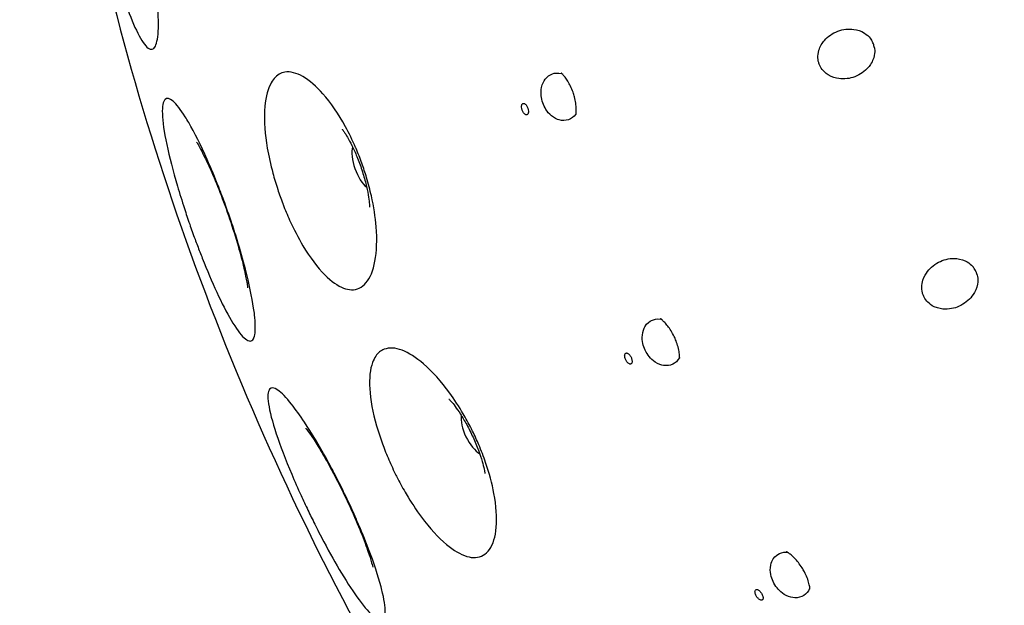
# Model space of a CAD drawing. Units: millimetres. Extents: x 672 to 1573, y 878 to 2441.
# Drawn here: x 1413 to 1442, y 2324 to 2340 of the extents above; entities that cross this region are included whole.
import ezdxf

# ---------------------------------------------------------------- set-up
doc = ezdxf.new("R2010")
doc.units = ezdxf.units.MM
doc.header["$LTSCALE"] = 10
doc.layers.add('Spigoli visibili(ISO)', color=179, linetype='Continuous', lineweight=25, true_color=0x262659)

msp = doc.modelspace()

# ---------------------------------------------------------------- linework, layer by layer
at = {"layer": 'Spigoli visibili(ISO)'}
for centre, major_axis in [((1423.271, 2336.212), (-0.231, 0.661)), ((1426.457, 2328.519), (-0.304, 0.631))]:
    msp.add_ellipse(centre, major_axis=major_axis, ratio=0.400534, start_param=0.508814, end_param=2.632779, dxfattribs=at)
for points, knots in [([(1572.831, 2367.9), (1573.046, 2365.519), (1573.154, 2363.125), (1573.154, 2353.502), (1572.152, 2346.205), (1567.906, 2331.02), (1564.225, 2323.073), (1554.667, 2308.952), (1548.677, 2302.595), (1535.163, 2292.23), (1527.471, 2288.092), (1511.374, 2282.527), (1502.768, 2281.032), (1485.738, 2280.839), (1477.1, 2282.14), (1460.882, 2287.338), (1453.098, 2291.302), (1439.353, 2301.359), (1433.22, 2307.579), (1423.358, 2321.464), (1419.505, 2329.303), (1414.536, 2345.593), (1413.357, 2354.249), (1413.79, 2371.274), (1415.407, 2379.858), (1421.197, 2395.875), (1425.444, 2403.508), (1435.999, 2416.874), (1442.44, 2422.775), (1456.678, 2432.121), (1464.653, 2435.683), (1481.115, 2440.051), (1489.807, 2440.911), (1506.806, 2439.854), (1515.325, 2437.923), (1531.118, 2431.548), (1538.59, 2427.024), (1551.559, 2415.985), (1557.219, 2409.332), (1566.036, 2394.761), (1569.304, 2386.66), (1571.963, 2374.914), (1572.514, 2371.414), (1572.831, 2367.9)], [0, 0, 0, 0, 0.717408, 0.717408, 2.886804, 2.886804, 5.447738, 5.447738, 8.002296, 8.002296, 10.556966, 10.556966, 13.111635, 13.111635, 15.666305, 15.666305, 18.220955, 18.220955, 20.775623, 20.775623, 23.330292, 23.330292, 25.884961, 25.884961, 28.439611, 28.439611, 30.99428, 30.99428, 33.548948, 33.548948, 36.103617, 36.103617, 38.658286, 38.658286, 41.212936, 41.212936, 43.767605, 43.767605, 46.322273, 46.322273, 48.876942, 48.876942, 49.935242, 49.935242, 49.935242, 49.935242]), ([(1416.046, 2342.048), (1416, 2342.217), (1415.956, 2342.39), (1415.874, 2342.72), (1415.837, 2342.875), (1415.766, 2343.185), (1415.732, 2343.34), (1415.656, 2343.703), (1415.616, 2343.91), (1415.508, 2344.505), (1415.451, 2344.877), (1415.368, 2345.598), (1415.348, 2345.929), (1415.36, 2346.439), (1415.393, 2346.617), (1415.501, 2346.779), (1415.571, 2346.784), (1415.739, 2346.646), (1415.835, 2346.509), (1415.966, 2346.26), (1415.993, 2346.205), (1416.134, 2345.908), (1416.251, 2345.612), (1416.474, 2344.97), (1416.579, 2344.632), (1416.678, 2344.278), (1416.701, 2344.196), (1416.723, 2344.114), (1416.793, 2343.85), (1416.839, 2343.667), (1416.922, 2343.32), (1416.959, 2343.156), (1417.036, 2342.796), (1417.074, 2342.601), (1417.169, 2342.088), (1417.219, 2341.776), (1417.312, 2341.067), (1417.344, 2340.69), (1417.351, 2340.303), (1417.35, 2340.23), (1417.341, 2339.917), (1417.312, 2339.742), (1417.211, 2339.541), (1417.139, 2339.526), (1416.964, 2339.658), (1416.863, 2339.806), (1416.651, 2340.228), (1416.541, 2340.495), (1416.31, 2341.144), (1416.19, 2341.53), (1416.065, 2341.979), (1416.056, 2342.014), (1416.046, 2342.048)], [-1.131554, -1.131554, -1.131554, -1.131554, -1.07691, -1.07691, -1.028945, -1.028945, -0.981448, -0.981448, -0.916766, -0.916766, -0.791671, -0.791671, -0.648005, -0.648005, -0.507332, -0.507332, -0.385009, -0.385009, -0.267364, -0.267364, -0.23714, -0.23714, -0.113669, -0.113669, 0, 0, 0, 0.026271, 0.026271, 0.083149, 0.083149, 0.133591, 0.133591, 0.193739, 0.193739, 0.293851, 0.293851, 0.434146, 0.434146, 0.469495, 0.469495, 0.595787, 0.595787, 0.726761, 0.726761, 0.859056, 0.859056, 0.985268, 0.985268, 1.120741, 1.120741, 1.131909, 1.131909, 1.131909, 1.131909]), ([(1436.372, 2339.13), (1436.361, 2339.159), (1436.353, 2339.188), (1436.34, 2339.249), (1436.337, 2339.281), (1436.333, 2339.37), (1436.339, 2339.445), (1436.399, 2339.644), (1436.46, 2339.738), (1436.622, 2339.926), (1436.752, 2340.017), (1437.06, 2340.133), (1437.219, 2340.15), (1437.466, 2340.116), (1437.573, 2340.086), (1437.75, 2339.975), (1437.803, 2339.921), (1437.853, 2339.86), (1437.866, 2339.841), (1437.879, 2339.821)], [-0.1923724, -0.1923724, -0.1923724, -0.1923724, -0.1836301, -0.1836301, -0.1743516, -0.1743516, -0.1574479, -0.1574479, -0.1339044, -0.1339044, -0.0962739, -0.0962739, -0.059085, -0.059085, -0.0361825, -0.0361825, -0.0191432, -0.0191432, -0.0118123, -0.0118123, -0.0118123, -0.0118123]), ([(1437.931, 2339.716), (1437.924, 2339.735), (1437.915, 2339.754), (1437.899, 2339.787), (1437.892, 2339.801), (1437.882, 2339.816), (1437.881, 2339.818), (1437.879, 2339.821)], [0, 0, 0, 0, 0.00610451, 0.00610451, 0.01153713, 0.01153713, 0.01272092, 0.01272092, 0.01272092, 0.01272092]), ([(1437.962, 2339.602), (1437.966, 2339.579), (1437.968, 2339.555), (1437.972, 2339.475), (1437.967, 2339.399), (1437.907, 2339.198), (1437.846, 2339.104), (1437.684, 2338.917), (1437.554, 2338.824), (1437.253, 2338.711), (1437.096, 2338.689), (1436.86, 2338.722), (1436.745, 2338.747), (1436.553, 2338.867), (1436.497, 2338.924), (1436.423, 2339.02), (1436.394, 2339.071), (1436.372, 2339.13)], [-0.2692929, -0.2692929, -0.2692929, -0.2692929, -0.2566207, -0.2566207, -0.2268563, -0.2268563, -0.1869532, -0.1869532, -0.1236401, -0.1236401, -0.0651284, -0.0651284, -0.0375363, -0.0375363, -0.0186406, -0.0186406, 0, 0, 0, 0]), ([(1437.962, 2339.602), (1437.959, 2339.619), (1437.955, 2339.639), (1437.944, 2339.678), (1437.938, 2339.697), (1437.931, 2339.716)], [0, 0, 0, 0, 0.00677228, 0.00677228, 0.01282151, 0.01282151, 0.01282151, 0.01282151]), ([(1420.939, 2335.087), (1420.936, 2335.096), (1420.932, 2335.105), (1420.877, 2335.249), (1420.829, 2335.385), (1420.733, 2335.677), (1420.686, 2335.833), (1420.579, 2336.234), (1420.525, 2336.477), (1420.419, 2337.106), (1420.391, 2337.475), (1420.423, 2338.1), (1420.478, 2338.355), (1420.605, 2338.61), (1420.642, 2338.667), (1420.77, 2338.815), (1420.874, 2338.876), (1421.147, 2338.921), (1421.324, 2338.877), (1421.698, 2338.661), (1421.893, 2338.492), (1422.313, 2338.016), (1422.534, 2337.693), (1422.839, 2337.136), (1422.937, 2336.934), (1423.028, 2336.725), (1423.031, 2336.717), (1423.035, 2336.709), (1423.098, 2336.561), (1423.154, 2336.418), (1423.256, 2336.137), (1423.301, 2335.999), (1423.396, 2335.684), (1423.442, 2335.507), (1423.55, 2335.024), (1423.597, 2334.724), (1423.648, 2334.072), (1423.637, 2333.736), (1423.534, 2333.184), (1423.446, 2332.969), (1423.209, 2332.693), (1423.067, 2332.626), (1422.834, 2332.633), (1422.759, 2332.648), (1422.509, 2332.742), (1422.328, 2332.872), (1421.928, 2333.273), (1421.713, 2333.561), (1421.375, 2334.127), (1421.246, 2334.376), (1421.061, 2334.785), (1420.998, 2334.935), (1420.939, 2335.087)], [-0.983642, -0.983642, -0.983642, -0.983642, -0.980771, -0.980771, -0.937381, -0.937381, -0.888349, -0.888349, -0.810996, -0.810996, -0.681875, -0.681875, -0.559376, -0.559376, -0.516733, -0.516733, -0.428863, -0.428863, -0.314535, -0.314535, -0.201808, -0.201808, -0.069146, -0.069146, 0, 0, 0, 0.002636, 0.002636, 0.048785, 0.048785, 0.092312, 0.092312, 0.147935, 0.147935, 0.245075, 0.245075, 0.371356, 0.371356, 0.493541, 0.493541, 0.608232, 0.608232, 0.658799, 0.658799, 0.770375, 0.770375, 0.901306, 0.901306, 0.989717, 0.989717, 1.038855, 1.038855, 1.038855, 1.038855]), ([(1428.413, 2338.014), (1428.389, 2338.082), (1428.374, 2338.15), (1428.361, 2338.292), (1428.362, 2338.374), (1428.402, 2338.563), (1428.444, 2338.639), (1428.539, 2338.769), (1428.61, 2338.821), (1428.749, 2338.869), (1428.839, 2338.888), (1428.961, 2338.854), (1428.964, 2338.853), (1428.967, 2338.853)], [-0.33834, -0.33834, -0.33834, -0.33834, -0.3014676, -0.3014676, -0.2618067, -0.2618067, -0.2093218, -0.2093218, -0.1291283, -0.1291283, -0.0736639, -0.0736639, -0.0722032, -0.0722032, -0.0722032, -0.0722032]), ([(1429.285, 2338.317), (1429.264, 2338.376), (1429.24, 2338.435), (1429.189, 2338.542), (1429.162, 2338.591), (1429.109, 2338.679), (1429.083, 2338.717), (1429.033, 2338.782), (1429.01, 2338.809), (1428.972, 2338.849), (1428.957, 2338.861), (1428.947, 2338.869), (1428.946, 2338.871), (1428.946, 2338.871)], [0, 0, 0, 0, 0.0188325, 0.0188325, 0.0373118, 0.0373118, 0.0561855, 0.0561855, 0.0764928, 0.0764928, 0.0994372, 0.0994372, 0.1102075, 0.1102075, 0.1102075, 0.1102075]), ([(1418.543, 2333.719), (1418.496, 2333.841), (1418.45, 2333.964), (1418.351, 2334.232), (1418.3, 2334.375), (1418.198, 2334.67), (1418.147, 2334.821), (1418.027, 2335.189), (1417.96, 2335.405), (1417.769, 2336.051), (1417.664, 2336.458), (1417.514, 2337.173), (1417.471, 2337.475), (1417.457, 2337.913), (1417.483, 2338.055), (1417.594, 2338.163), (1417.672, 2338.146), (1417.871, 2337.973), (1417.989, 2337.821), (1418.154, 2337.559), (1418.188, 2337.503), (1418.391, 2337.153), (1418.573, 2336.788), (1418.867, 2336.129), (1418.978, 2335.862), (1419.087, 2335.585), (1419.153, 2335.415), (1419.219, 2335.241), (1419.337, 2334.913), (1419.391, 2334.759), (1419.504, 2334.425), (1419.562, 2334.245), (1419.706, 2333.779), (1419.786, 2333.495), (1419.963, 2332.808), (1420.044, 2332.424), (1420.102, 2332.033), (1420.11, 2331.969), (1420.13, 2331.792), (1420.138, 2331.687), (1420.143, 2331.387), (1420.118, 2331.25), (1420.008, 2331.125), (1419.922, 2331.147), (1419.709, 2331.346), (1419.583, 2331.519), (1419.314, 2331.976), (1419.174, 2332.25), (1418.891, 2332.862), (1418.751, 2333.19), (1418.59, 2333.599), (1418.566, 2333.659), (1418.543, 2333.719)], [-1.132271, -1.132271, -1.132271, -1.132271, -1.092182, -1.092182, -1.0464, -1.0464, -0.998518, -0.998518, -0.92903, -0.92903, -0.785073, -0.785073, -0.640833, -0.640833, -0.504674, -0.504674, -0.38453, -0.38453, -0.266315, -0.266315, -0.236663, -0.236663, -0.090719, -0.090719, 0, 0, 0, 0.05596, 0.05596, 0.104908, 0.104908, 0.16186, 0.16186, 0.254293, 0.254293, 0.395718, 0.395718, 0.425165, 0.425165, 0.48081, 0.48081, 0.606878, 0.606878, 0.740256, 0.740256, 0.871241, 0.871241, 0.995017, 0.995017, 1.111619, 1.111619, 1.13153, 1.13153, 1.13153, 1.13153]), ([(1429.366, 2337.671), (1429.366, 2337.671), (1429.367, 2337.672), (1429.369, 2337.681), (1429.371, 2337.692), (1429.376, 2337.735), (1429.38, 2337.778), (1429.377, 2337.882), (1429.373, 2337.941), (1429.354, 2338.063), (1429.342, 2338.124), (1429.313, 2338.23), (1429.3, 2338.274), (1429.285, 2338.317)], [0.0443327, 0.0443327, 0.0443327, 0.0443327, 0.0543172, 0.0543172, 0.0709627, 0.0709627, 0.0980936, 0.0980936, 0.1212567, 0.1212567, 0.1410903, 0.1410903, 0.1547894, 0.1547894, 0.1547894, 0.1547894]), ([(1427.824, 2337.805), (1427.833, 2337.778), (1427.848, 2337.747), (1427.864, 2337.725), (1427.87, 2337.717), (1427.878, 2337.707), (1427.885, 2337.7), (1427.894, 2337.69), (1427.906, 2337.681), (1427.916, 2337.676), (1427.924, 2337.671), (1427.933, 2337.668), (1427.941, 2337.667), (1427.947, 2337.667), (1427.955, 2337.667), (1427.961, 2337.669), (1427.967, 2337.672), (1427.973, 2337.676), (1427.978, 2337.68), (1427.983, 2337.686), (1427.988, 2337.694), (1427.992, 2337.702), (1427.996, 2337.713), (1428, 2337.727), (1428.001, 2337.741), (1428.002, 2337.751), (1428.002, 2337.763), (1428.002, 2337.773), (1428, 2337.8), (1427.993, 2337.833), (1427.984, 2337.861), (1427.974, 2337.888), (1427.959, 2337.918), (1427.943, 2337.94), (1427.937, 2337.948), (1427.929, 2337.958), (1427.923, 2337.965), (1427.913, 2337.975), (1427.901, 2337.984), (1427.891, 2337.99), (1427.884, 2337.994), (1427.874, 2337.997), (1427.867, 2337.998), (1427.86, 2337.999), (1427.853, 2337.998), (1427.847, 2337.996), (1427.841, 2337.994), (1427.834, 2337.99), (1427.83, 2337.985), (1427.824, 2337.979), (1427.819, 2337.971), (1427.816, 2337.963), (1427.811, 2337.953), (1427.808, 2337.938), (1427.806, 2337.924), (1427.805, 2337.915), (1427.805, 2337.902), (1427.806, 2337.892), (1427.807, 2337.865), (1427.814, 2337.832), (1427.824, 2337.805)], [0, 0, 0, 0, 0.00860384, 0.00860384, 0.00860384, 0.01198135, 0.01198135, 0.01198135, 0.01658811, 0.01658811, 0.01658811, 0.02009319, 0.02009319, 0.02009319, 0.02320614, 0.02320614, 0.02320614, 0.02631803, 0.02631803, 0.02631803, 0.02982005, 0.02982005, 0.02982005, 0.03442178, 0.03442178, 0.03442178, 0.03779554, 0.03779554, 0.03779554, 0.04639072, 0.04639072, 0.04639072, 0.05498591, 0.05498591, 0.05498591, 0.05835967, 0.05835967, 0.05835967, 0.06296139, 0.06296139, 0.06296139, 0.06646341, 0.06646341, 0.06646341, 0.06957531, 0.06957531, 0.06957531, 0.07268826, 0.07268826, 0.07268826, 0.07619334, 0.07619334, 0.07619334, 0.0808001, 0.0808001, 0.0808001, 0.08417761, 0.08417761, 0.08417761, 0.09278145, 0.09278145, 0.09278145, 0.09278145]), ([(1429.371, 2337.698), (1429.369, 2337.694), (1429.366, 2337.69), (1429.306, 2337.608), (1429.235, 2337.556), (1429.071, 2337.5), (1428.982, 2337.496), (1428.826, 2337.539), (1428.746, 2337.573), (1428.597, 2337.697), (1428.546, 2337.76), (1428.468, 2337.879), (1428.437, 2337.944), (1428.413, 2338.014)], [-0.1658051, -0.1658051, -0.1658051, -0.1658051, -0.1637728, -0.1637728, -0.1185499, -0.1185499, -0.0736739, -0.0736739, -0.0445921, -0.0445921, -0.0221134, -0.0221134, 0, 0, 0, 0]), ([(1422.642, 2337.251), (1422.642, 2337.251), (1422.644, 2337.249), (1422.656, 2337.234), (1422.674, 2337.209), (1422.724, 2337.136), (1422.757, 2337.085), (1422.832, 2336.956), (1422.875, 2336.876), (1422.968, 2336.688), (1423.018, 2336.579), (1423.116, 2336.34), (1423.164, 2336.21), (1423.251, 2335.948), (1423.289, 2335.816), (1423.35, 2335.572), (1423.373, 2335.46), (1423.405, 2335.273), (1423.415, 2335.195), (1423.425, 2335.082), (1423.427, 2335.042), (1423.427, 2335.012), (1423.427, 2335.006), (1423.427, 2335.006)], [6.952971, 6.952971, 6.952971, 6.952971, 7.003532, 7.003532, 7.129532, 7.129532, 7.264615, 7.264615, 7.414463, 7.414463, 7.580724, 7.580724, 7.759423, 7.759423, 7.941046, 7.941046, 8.113848, 8.113848, 8.269562, 8.269562, 8.407696, 8.407696, 8.4765, 8.4765, 8.4765, 8.4765]), ([(1418.451, 2336.88), (1418.451, 2336.88), (1418.456, 2336.873), (1418.478, 2336.836), (1418.503, 2336.794), (1418.572, 2336.669), (1418.619, 2336.578), (1418.737, 2336.338), (1418.81, 2336.181), (1418.973, 2335.807), (1419.064, 2335.585), (1419.25, 2335.099), (1419.345, 2334.835), (1419.52, 2334.309), (1419.6, 2334.047), (1419.733, 2333.576), (1419.786, 2333.365), (1419.861, 2333.034), (1419.886, 2332.906), (1419.912, 2332.746), (1419.918, 2332.699), (1419.919, 2332.685), (1419.919, 2332.684), (1419.919, 2332.684)], [5.327817, 5.327817, 5.327817, 5.327817, 5.401495, 5.401495, 5.529376, 5.529376, 5.689334, 5.689334, 5.886648, 5.886648, 6.116911, 6.116911, 6.366974, 6.366974, 6.619992, 6.619992, 6.857173, 6.857173, 7.058523, 7.058523, 7.213014, 7.213014, 7.238554, 7.238554, 7.238554, 7.238554]), ([(1439.391, 2332.419), (1439.377, 2332.447), (1439.366, 2332.475), (1439.346, 2332.534), (1439.338, 2332.565), (1439.324, 2332.651), (1439.32, 2332.727), (1439.358, 2332.944), (1439.414, 2333.045), (1439.541, 2333.235), (1439.658, 2333.344), (1439.946, 2333.494), (1440.099, 2333.535), (1440.355, 2333.53), (1440.466, 2333.514), (1440.657, 2333.425), (1440.716, 2333.378), (1440.773, 2333.323), (1440.789, 2333.306), (1440.804, 2333.287)], [-0.2007085, -0.2007085, -0.2007085, -0.2007085, -0.1923203, -0.1923203, -0.183419, -0.183419, -0.1676944, -0.1676944, -0.1441386, -0.1441386, -0.0999857, -0.0999857, -0.0597838, -0.0597838, -0.0363705, -0.0363705, -0.019173, -0.019173, -0.0118239, -0.0118239, -0.0118239, -0.0118239]), ([(1440.868, 2333.189), (1440.859, 2333.207), (1440.848, 2333.225), (1440.828, 2333.256), (1440.819, 2333.269), (1440.808, 2333.283), (1440.806, 2333.285), (1440.804, 2333.287)], [0, 0, 0, 0, 0.00613275, 0.00613275, 0.01157603, 0.01157603, 0.01273175, 0.01273175, 0.01273175, 0.01273175]), ([(1440.912, 2333.082), (1440.919, 2333.058), (1440.925, 2333.034), (1440.939, 2332.949), (1440.942, 2332.874), (1440.906, 2332.669), (1440.856, 2332.569), (1440.719, 2332.364), (1440.602, 2332.258), (1440.316, 2332.109), (1440.162, 2332.069), (1439.921, 2332.074), (1439.806, 2332.085), (1439.602, 2332.18), (1439.54, 2332.23), (1439.455, 2332.315), (1439.42, 2332.364), (1439.391, 2332.419)], [-0.2510061, -0.2510061, -0.2510061, -0.2510061, -0.240405, -0.240405, -0.2141796, -0.2141796, -0.1773687, -0.1773687, -0.1185709, -0.1185709, -0.0636478, -0.0636478, -0.0372315, -0.0372315, -0.0187486, -0.0187486, 0, 0, 0, 0]), ([(1440.912, 2333.082), (1440.909, 2333.091), (1440.906, 2333.101), (1440.899, 2333.121), (1440.896, 2333.13), (1440.885, 2333.156), (1440.877, 2333.173), (1440.868, 2333.189)], [0, 0, 0, 0, 0.00376686, 0.00376686, 0.00717034, 0.00717034, 0.01265747, 0.01265747, 0.01265747, 0.01265747]), ([(1431.365, 2330.886), (1431.334, 2330.951), (1431.311, 2331.018), (1431.281, 2331.158), (1431.274, 2331.24), (1431.292, 2331.43), (1431.325, 2331.511), (1431.417, 2331.671), (1431.494, 2331.722), (1431.606, 2331.775), (1431.694, 2331.802), (1431.815, 2331.783), (1431.818, 2331.782), (1431.822, 2331.782)], [-0.2489421, -0.2489421, -0.2489421, -0.2489421, -0.2297822, -0.2297822, -0.2089317, -0.2089317, -0.181207, -0.181207, -0.1288004, -0.1288004, -0.0741105, -0.0741105, -0.0726343, -0.0726343, -0.0726343, -0.0726343]), ([(1432.197, 2331.284), (1432.17, 2331.341), (1432.139, 2331.397), (1432.077, 2331.498), (1432.045, 2331.544), (1431.982, 2331.625), (1431.952, 2331.66), (1431.895, 2331.719), (1431.87, 2331.743), (1431.827, 2331.779), (1431.811, 2331.789), (1431.8, 2331.796), (1431.798, 2331.797), (1431.798, 2331.797)], [0, 0, 0, 0, 0.0188591, 0.0188591, 0.037358, 0.037358, 0.0562305, 0.0562305, 0.0765144, 0.0765144, 0.0994871, 0.0994871, 0.1102743, 0.1102743, 0.1102743, 0.1102743]), ([(1432.351, 2330.652), (1432.351, 2330.652), (1432.351, 2330.653), (1432.352, 2330.663), (1432.353, 2330.674), (1432.354, 2330.717), (1432.352, 2330.76), (1432.338, 2330.863), (1432.327, 2330.921), (1432.295, 2331.04), (1432.275, 2331.1), (1432.236, 2331.201), (1432.217, 2331.243), (1432.197, 2331.284)], [0.0443317, 0.0443317, 0.0443317, 0.0443317, 0.0543209, 0.0543209, 0.0709667, 0.0709667, 0.0980976, 0.0980976, 0.1212602, 0.1212602, 0.1410934, 0.1410934, 0.1547893, 0.1547893, 0.1547893, 0.1547893]), ([(1424.17, 2327.33), (1424.131, 2327.409), (1424.094, 2327.488), (1423.99, 2327.714), (1423.928, 2327.862), (1423.776, 2328.248), (1423.696, 2328.485), (1423.521, 2329.098), (1423.453, 2329.461), (1423.416, 2330.083), (1423.443, 2330.342), (1423.541, 2330.606), (1423.571, 2330.666), (1423.67, 2330.812), (1423.751, 2330.878), (1423.992, 2330.972), (1424.167, 2330.962), (1424.556, 2330.814), (1424.767, 2330.68), (1425.236, 2330.276), (1425.493, 2329.99), (1425.872, 2329.469), (1426.003, 2329.268), (1426.204, 2328.924), (1426.279, 2328.786), (1426.35, 2328.645), (1426.366, 2328.615), (1426.381, 2328.585), (1426.459, 2328.426), (1426.518, 2328.296), (1426.646, 2327.996), (1426.711, 2327.825), (1426.874, 2327.35), (1426.955, 2327.049), (1427.076, 2326.403), (1427.099, 2326.071), (1427.053, 2325.518), (1426.986, 2325.299), (1426.778, 2325.006), (1426.643, 2324.928), (1426.401, 2324.914), (1426.316, 2324.926), (1426.046, 2325.007), (1425.849, 2325.124), (1425.406, 2325.494), (1425.162, 2325.762), (1424.772, 2326.286), (1424.623, 2326.512), (1424.399, 2326.892), (1424.319, 2327.037), (1424.218, 2327.234), (1424.194, 2327.282), (1424.17, 2327.33)], [-1.00308, -1.00308, -1.00308, -1.00308, -0.976839, -0.976839, -0.928357, -0.928357, -0.850528, -0.850528, -0.721577, -0.721577, -0.599143, -0.599143, -0.557569, -0.557569, -0.481416, -0.481416, -0.366993, -0.366993, -0.254112, -0.254112, -0.121389, -0.121389, -0.0473, -0.0473, 0, 0, 0, 0.010202, 0.010202, 0.052985, 0.052985, 0.108647, 0.108647, 0.208291, 0.208291, 0.334471, 0.334471, 0.456464, 0.456464, 0.570972, 0.570972, 0.626435, 0.626435, 0.737881, 0.737881, 0.868255, 0.868255, 0.952925, 0.952925, 1.00323, 1.00323, 1.019388, 1.019388, 1.019388, 1.019388]), ([(1430.803, 2330.612), (1430.815, 2330.586), (1430.834, 2330.558), (1430.852, 2330.538), (1430.859, 2330.53), (1430.868, 2330.521), (1430.875, 2330.515), (1430.886, 2330.507), (1430.899, 2330.499), (1430.909, 2330.494), (1430.917, 2330.491), (1430.927, 2330.489), (1430.934, 2330.489), (1430.941, 2330.489), (1430.949, 2330.49), (1430.954, 2330.493), (1430.96, 2330.496), (1430.966, 2330.501), (1430.97, 2330.506), (1430.975, 2330.512), (1430.979, 2330.521), (1430.981, 2330.529), (1430.985, 2330.54), (1430.986, 2330.555), (1430.986, 2330.569), (1430.986, 2330.578), (1430.985, 2330.591), (1430.983, 2330.601), (1430.979, 2330.628), (1430.968, 2330.66), (1430.956, 2330.686), (1430.943, 2330.711), (1430.925, 2330.74), (1430.907, 2330.76), (1430.9, 2330.768), (1430.891, 2330.776), (1430.883, 2330.783), (1430.873, 2330.791), (1430.86, 2330.799), (1430.849, 2330.803), (1430.841, 2330.807), (1430.832, 2330.809), (1430.824, 2330.809), (1430.817, 2330.809), (1430.81, 2330.807), (1430.804, 2330.805), (1430.799, 2330.802), (1430.793, 2330.797), (1430.789, 2330.792), (1430.784, 2330.786), (1430.78, 2330.777), (1430.777, 2330.769), (1430.774, 2330.758), (1430.772, 2330.743), (1430.772, 2330.729), (1430.772, 2330.719), (1430.774, 2330.707), (1430.775, 2330.697), (1430.78, 2330.67), (1430.791, 2330.638), (1430.803, 2330.612)], [0, 0, 0, 0, 0.00860384, 0.00860384, 0.00860384, 0.01198135, 0.01198135, 0.01198135, 0.01658811, 0.01658811, 0.01658811, 0.02009319, 0.02009319, 0.02009319, 0.02320614, 0.02320614, 0.02320614, 0.02631803, 0.02631803, 0.02631803, 0.02982005, 0.02982005, 0.02982005, 0.03442178, 0.03442178, 0.03442178, 0.03779554, 0.03779554, 0.03779554, 0.04639072, 0.04639072, 0.04639072, 0.05498591, 0.05498591, 0.05498591, 0.05835967, 0.05835967, 0.05835967, 0.06296139, 0.06296139, 0.06296139, 0.06646341, 0.06646341, 0.06646341, 0.06957531, 0.06957531, 0.06957531, 0.07268826, 0.07268826, 0.07268826, 0.07619334, 0.07619334, 0.07619334, 0.0808001, 0.0808001, 0.0808001, 0.08417761, 0.08417761, 0.08417761, 0.09278145, 0.09278145, 0.09278145, 0.09278145]), ([(1432.353, 2330.679), (1432.351, 2330.675), (1432.349, 2330.671), (1432.298, 2330.583), (1432.233, 2330.523), (1432.077, 2330.449), (1431.989, 2330.435), (1431.828, 2330.461), (1431.745, 2330.485), (1431.584, 2330.592), (1431.526, 2330.649), (1431.435, 2330.759), (1431.396, 2330.819), (1431.365, 2330.886)], [-0.1657882, -0.1657882, -0.1657882, -0.1657882, -0.1637562, -0.1637562, -0.1185405, -0.1185405, -0.0736698, -0.0736698, -0.0445907, -0.0445907, -0.0221131, -0.0221131, 0, 0, 0, 0]), ([(1421.971, 2325.643), (1421.93, 2325.722), (1421.89, 2325.802), (1421.784, 2326.014), (1421.718, 2326.148), (1421.586, 2326.424), (1421.52, 2326.565), (1421.362, 2326.913), (1421.272, 2327.118), (1421.009, 2327.74), (1420.858, 2328.137), (1420.628, 2328.832), (1420.552, 2329.127), (1420.489, 2329.56), (1420.499, 2329.704), (1420.598, 2329.823), (1420.677, 2329.815), (1420.895, 2329.665), (1421.029, 2329.527), (1421.3, 2329.187), (1421.426, 2329.011), (1421.76, 2328.508), (1421.974, 2328.152), (1422.185, 2327.769), (1422.251, 2327.649), (1422.317, 2327.528), (1422.466, 2327.244), (1422.549, 2327.082), (1422.7, 2326.775), (1422.77, 2326.631), (1422.916, 2326.317), (1422.993, 2326.147), (1423.188, 2325.7), (1423.3, 2325.426), (1423.552, 2324.763), (1423.676, 2324.391), (1423.776, 2324.012), (1423.791, 2323.95), (1423.835, 2323.76), (1423.856, 2323.643), (1423.89, 2323.344), (1423.874, 2323.215), (1423.77, 2323.097), (1423.678, 2323.12), (1423.436, 2323.312), (1423.29, 2323.477), (1422.969, 2323.913), (1422.798, 2324.174), (1422.453, 2324.747), (1422.282, 2325.051), (1422.065, 2325.461), (1422.018, 2325.552), (1421.971, 2325.643)], [-1.077333, -1.077333, -1.077333, -1.077333, -1.050316, -1.050316, -1.005629, -1.005629, -0.958624, -0.958624, -0.889804, -0.889804, -0.74475, -0.74475, -0.600581, -0.600581, -0.464464, -0.464464, -0.344378, -0.344378, -0.226254, -0.226254, -0.13698, -0.13698, 0, 0, 0, 0.0427, 0.0427, 0.097697, 0.097697, 0.145575, 0.145575, 0.201858, 0.201858, 0.294665, 0.294665, 0.435883, 0.435883, 0.464805, 0.464805, 0.528788, 0.528788, 0.654973, 0.654973, 0.788341, 0.788341, 0.918901, 0.918901, 1.041956, 1.041956, 1.154889, 1.154889, 1.186158, 1.186158, 1.186158, 1.186158]), ([(1425.715, 2329.482), (1425.715, 2329.482), (1425.718, 2329.48), (1425.731, 2329.466), (1425.752, 2329.444), (1425.81, 2329.376), (1425.848, 2329.329), (1425.937, 2329.21), (1425.99, 2329.135), (1426.103, 2328.959), (1426.164, 2328.856), (1426.289, 2328.63), (1426.351, 2328.506), (1426.466, 2328.255), (1426.519, 2328.128), (1426.607, 2327.893), (1426.643, 2327.784), (1426.695, 2327.602), (1426.714, 2327.526), (1426.737, 2327.414), (1426.743, 2327.375), (1426.747, 2327.344), (1426.747, 2327.339), (1426.747, 2327.339)], [6.90167, 6.90167, 6.90167, 6.90167, 6.952231, 6.952231, 7.078231, 7.078231, 7.213314, 7.213314, 7.363162, 7.363162, 7.529423, 7.529423, 7.708122, 7.708122, 7.889745, 7.889745, 8.062547, 8.062547, 8.218261, 8.218261, 8.356395, 8.356395, 8.425199, 8.425199, 8.425199, 8.425199]), ([(1421.593, 2328.644), (1421.593, 2328.644), (1421.598, 2328.637), (1421.625, 2328.603), (1421.654, 2328.565), (1421.736, 2328.448), (1421.794, 2328.362), (1421.938, 2328.137), (1422.027, 2327.99), (1422.231, 2327.636), (1422.347, 2327.425), (1422.586, 2326.964), (1422.71, 2326.712), (1422.943, 2326.209), (1423.052, 2325.957), (1423.237, 2325.505), (1423.313, 2325.3), (1423.425, 2324.98), (1423.464, 2324.855), (1423.508, 2324.699), (1423.519, 2324.653), (1423.522, 2324.639), (1423.522, 2324.638), (1423.522, 2324.638)], [5.327817, 5.327817, 5.327817, 5.327817, 5.401495, 5.401495, 5.529376, 5.529376, 5.689334, 5.689334, 5.886648, 5.886648, 6.116911, 6.116911, 6.366974, 6.366974, 6.619992, 6.619992, 6.857173, 6.857173, 7.058523, 7.058523, 7.213014, 7.213014, 7.238554, 7.238554, 7.238554, 7.238554]), ([(1435.096, 2324.133), (1435.058, 2324.195), (1435.028, 2324.259), (1434.984, 2324.392), (1434.967, 2324.472), (1434.963, 2324.665), (1434.987, 2324.748), (1435.06, 2324.919), (1435.131, 2324.978), (1435.235, 2325.043), (1435.318, 2325.08), (1435.443, 2325.075), (1435.446, 2325.075), (1435.45, 2325.074)], [-0.2676754, -0.2676754, -0.2676754, -0.2676754, -0.2450092, -0.2450092, -0.221328, -0.221328, -0.1907122, -0.1907122, -0.1330681, -0.1330681, -0.0754624, -0.0754624, -0.0737656, -0.0737656, -0.0737656, -0.0737656]), ([(1435.879, 2324.623), (1435.846, 2324.676), (1435.809, 2324.728), (1435.736, 2324.821), (1435.698, 2324.864), (1435.627, 2324.937), (1435.593, 2324.968), (1435.531, 2325.02), (1435.503, 2325.041), (1435.456, 2325.072), (1435.439, 2325.081), (1435.427, 2325.086), (1435.426, 2325.087), (1435.426, 2325.087)], [0, 0, 0, 0, 0.0188642, 0.0188642, 0.0373562, 0.0373562, 0.0562015, 0.0562015, 0.0764373, 0.0764373, 0.099422, 0.099422, 0.1103746, 0.1103746, 0.1103746, 0.1103746]), ([(1436.102, 2324.011), (1436.102, 2324.011), (1436.102, 2324.013), (1436.102, 2324.022), (1436.102, 2324.033), (1436.098, 2324.076), (1436.092, 2324.119), (1436.066, 2324.219), (1436.049, 2324.276), (1436.004, 2324.39), (1435.977, 2324.448), (1435.926, 2324.544), (1435.903, 2324.584), (1435.879, 2324.623)], [0.0443309, 0.0443309, 0.0443309, 0.0443309, 0.0543239, 0.0543239, 0.07097, 0.07097, 0.0981009, 0.0981009, 0.1212631, 0.1212631, 0.1410959, 0.1410959, 0.1547892, 0.1547892, 0.1547892, 0.1547892]), ([(1434.569, 2323.798), (1434.584, 2323.774), (1434.606, 2323.748), (1434.626, 2323.73), (1434.634, 2323.723), (1434.643, 2323.715), (1434.652, 2323.71), (1434.663, 2323.703), (1434.677, 2323.696), (1434.688, 2323.693), (1434.696, 2323.691), (1434.706, 2323.69), (1434.713, 2323.691), (1434.72, 2323.691), (1434.727, 2323.694), (1434.733, 2323.697), (1434.738, 2323.7), (1434.743, 2323.706), (1434.747, 2323.712), (1434.751, 2323.718), (1434.754, 2323.727), (1434.755, 2323.736), (1434.757, 2323.747), (1434.757, 2323.762), (1434.756, 2323.776), (1434.755, 2323.785), (1434.752, 2323.797), (1434.749, 2323.808), (1434.742, 2323.833), (1434.727, 2323.864), (1434.712, 2323.888), (1434.697, 2323.913), (1434.675, 2323.939), (1434.655, 2323.957), (1434.647, 2323.964), (1434.638, 2323.971), (1434.629, 2323.977), (1434.618, 2323.984), (1434.605, 2323.991), (1434.593, 2323.994), (1434.585, 2323.996), (1434.575, 2323.997), (1434.568, 2323.996), (1434.561, 2323.996), (1434.554, 2323.993), (1434.549, 2323.99), (1434.543, 2323.987), (1434.538, 2323.981), (1434.534, 2323.975), (1434.53, 2323.969), (1434.527, 2323.96), (1434.526, 2323.951), (1434.523, 2323.94), (1434.523, 2323.925), (1434.525, 2323.911), (1434.526, 2323.902), (1434.529, 2323.89), (1434.532, 2323.879), (1434.539, 2323.853), (1434.554, 2323.823), (1434.569, 2323.798)], [0, 0, 0, 0, 0.00860384, 0.00860384, 0.00860384, 0.01198135, 0.01198135, 0.01198135, 0.01658811, 0.01658811, 0.01658811, 0.02009319, 0.02009319, 0.02009319, 0.02320614, 0.02320614, 0.02320614, 0.02631803, 0.02631803, 0.02631803, 0.02982005, 0.02982005, 0.02982005, 0.03442178, 0.03442178, 0.03442178, 0.03779554, 0.03779554, 0.03779554, 0.04639072, 0.04639072, 0.04639072, 0.05498591, 0.05498591, 0.05498591, 0.05835967, 0.05835967, 0.05835967, 0.06296139, 0.06296139, 0.06296139, 0.06646341, 0.06646341, 0.06646341, 0.06957531, 0.06957531, 0.06957531, 0.07268826, 0.07268826, 0.07268826, 0.07619334, 0.07619334, 0.07619334, 0.0808001, 0.0808001, 0.0808001, 0.08417761, 0.08417761, 0.08417761, 0.09278145, 0.09278145, 0.09278145, 0.09278145]), ([(1436.101, 2324.039), (1436.1, 2324.034), (1436.098, 2324.03), (1436.058, 2323.937), (1435.999, 2323.87), (1435.853, 2323.779), (1435.767, 2323.755), (1435.605, 2323.763), (1435.519, 2323.778), (1435.347, 2323.866), (1435.283, 2323.916), (1435.181, 2324.015), (1435.135, 2324.071), (1435.096, 2324.133)], [-0.1657746, -0.1657746, -0.1657746, -0.1657746, -0.1637427, -0.1637427, -0.1185329, -0.1185329, -0.0736666, -0.0736666, -0.0445896, -0.0445896, -0.0221129, -0.0221129, 0, 0, 0, 0])]:
    msp.add_open_spline(points, degree=3, knots=knots, dxfattribs=at)

doc.saveas('drawing.dxf')
